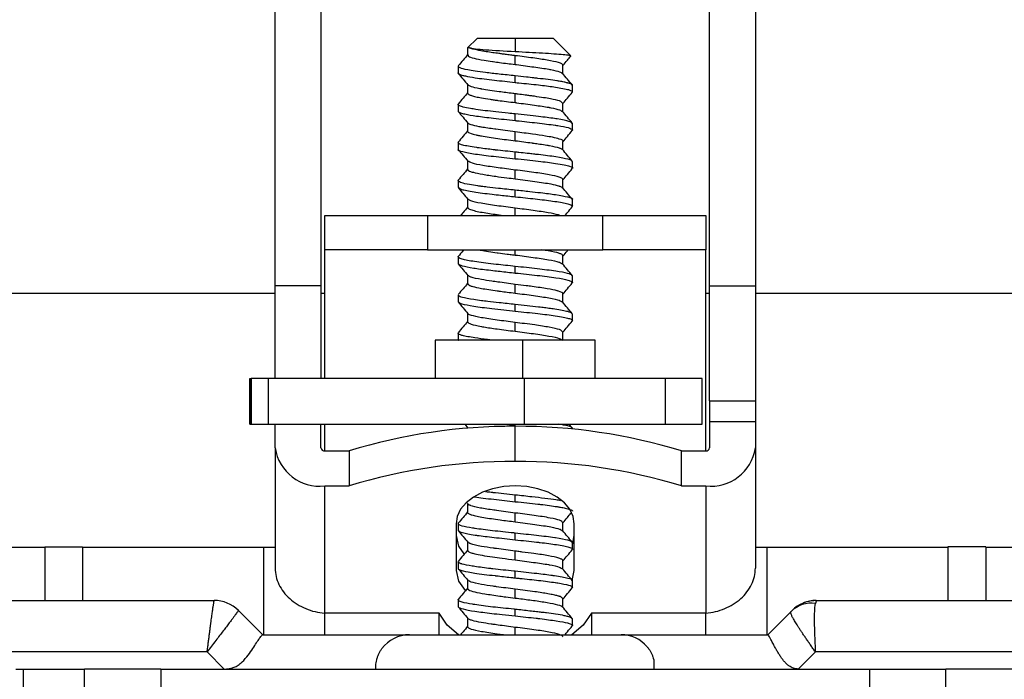
# Model space of a CAD drawing. Units: millimetres. Extents: x 0 to 420, y 0 to 297.
# Drawn here: x 193 to 219, y 258 to 275 of the extents above; entities that cross this region are included whole.
import ezdxf

# ---------------------------------------------------------------- set-up
doc = ezdxf.new("R2010")
doc.units = ezdxf.units.MM

msp = doc.modelspace()

# ---------------------------------------------------------------- linework, layer by layer
at = {"color": 7, "linetype": 'Continuous'}
for p, q in [((199.607, 267.939), (199.607, 280.413)), ((200.807, 280.413), (200.807, 267.939)), ((211.007, 267.939), (211.007, 280.413)), ((212.207, 280.413), (212.207, 267.939)), ((204.907, 274.436), (204.657, 274.186)), ((205.907, 274.436), (204.907, 274.436)), ((205.907, 274.436), (205.907, 274.092)), ((206.907, 274.436), (205.907, 274.436)), ((207.361, 273.982), (206.907, 274.436)), ((204.657, 274.186), (204.657, 273.999)), ((204.709, 274.186), (204.657, 274.186)), ((205.907, 273.75), (205.907, 273.98)), ((204.407, 273.702), (204.407, 273.701)), ((204.407, 273.701), (204.407, 273.528)), ((207.157, 273.508), (207.157, 273.73)), ((205.907, 273.278), (205.907, 273.452)), ((204.657, 273.222), (204.657, 273)), ((207.407, 273.202), (207.407, 273.202)), ((207.407, 273.028), (207.407, 273.202)), ((205.907, 272.75), (205.907, 272.98)), ((204.407, 272.702), (204.407, 272.702)), ((204.407, 272.702), (204.407, 272.528)), ((207.157, 272.508), (207.157, 272.73)), ((204.407, 272.528), (204.407, 272.528)), ((205.907, 272.278), (205.907, 272.452)), ((204.657, 272.222), (204.657, 272)), ((207.407, 272.028), (207.407, 272.201)), ((205.907, 271.75), (205.907, 271.98)), ((207.407, 272.028), (207.407, 272.028)), ((204.407, 271.702), (204.407, 271.528)), ((207.157, 271.508), (207.157, 271.73)), ((205.907, 271.278), (205.907, 271.452)), ((204.657, 271.222), (204.657, 271)), ((207.407, 271.201), (207.407, 271.202)), ((207.407, 271.028), (207.407, 271.201)), ((205.907, 270.75), (205.907, 270.98)), ((204.407, 270.702), (204.407, 270.528)), ((204.407, 270.528), (204.407, 270.528)), ((207.157, 270.508), (207.157, 270.73)), ((205.907, 270.278), (205.907, 270.452)), ((204.657, 270.222), (204.657, 270)), ((207.407, 270.202), (207.407, 270.202)), ((207.407, 270.029), (207.407, 270.202)), ((207.407, 270.028), (207.407, 270.029)), ((200.907, 268.886), (200.907, 269.786)), ((200.907, 269.786), (203.607, 269.786)), ((203.607, 269.786), (203.607, 268.886)), ((203.607, 269.786), (208.207, 269.786)), ((205.907, 269.786), (205.907, 269.98)), ((208.207, 268.886), (208.207, 269.786)), ((208.207, 269.786), (210.907, 269.786)), ((210.907, 269.786), (210.907, 268.886)), ((203.607, 268.886), (200.907, 268.886)), ((200.907, 265.512), (200.907, 268.886)), ((203.607, 268.886), (208.207, 268.886)), ((204.407, 268.702), (204.407, 268.528)), ((205.907, 268.75), (205.907, 268.886)), ((207.157, 268.508), (207.157, 268.73)), ((210.907, 268.886), (208.207, 268.886)), ((210.907, 263.611), (210.907, 268.886)), ((205.907, 268.278), (205.907, 268.452)), ((204.657, 268.222), (204.657, 268)), ((207.407, 268.028), (207.407, 268.202)), ((200.807, 267.939), (199.607, 267.939)), ((199.607, 265.512), (199.607, 267.939)), ((200.807, 267.939), (200.807, 265.512)), ((205.907, 267.75), (205.907, 267.98)), ((211.007, 267.939), (212.207, 267.939)), ((211.007, 264.926), (211.007, 267.939)), ((212.207, 267.939), (212.207, 264.926)), ((199.607, 267.736), (188.465, 267.736)), ((200.907, 267.736), (200.807, 267.736)), ((204.407, 267.701), (204.407, 267.528)), ((207.157, 267.508), (207.157, 267.73)), ((211.007, 267.736), (210.907, 267.736)), ((223.35, 267.736), (212.207, 267.736)), ((205.907, 267.278), (205.907, 267.452)), ((204.657, 267.222), (204.657, 267)), ((207.407, 267.028), (207.407, 267.201)), ((205.907, 266.75), (205.907, 266.98)), ((204.407, 266.702), (204.407, 266.528)), ((207.157, 266.512), (207.157, 266.73)), ((203.807, 266.512), (203.807, 265.512)), ((206.094, 266.512), (203.807, 266.512)), ((206.094, 266.512), (206.094, 265.512)), ((208.007, 266.512), (206.094, 266.512)), ((208.007, 265.512), (208.007, 266.512)), ((198.945, 265.512), (198.945, 264.312)), ((198.947, 265.512), (198.945, 265.512)), ((198.947, 264.312), (198.947, 265.512)), ((198.947, 265.512), (198.974, 265.512)), ((198.974, 265.512), (198.974, 264.312)), ((199.421, 265.512), (198.974, 265.512)), ((199.421, 265.512), (199.421, 264.312)), ((206.147, 265.512), (199.421, 265.512)), ((206.147, 264.312), (206.147, 265.512)), ((209.843, 265.512), (206.147, 265.512)), ((209.843, 265.512), (209.843, 264.312)), ((210.809, 265.512), (209.843, 265.512)), ((210.809, 264.312), (210.809, 265.512)), ((211.007, 264.926), (212.207, 264.926)), ((211.007, 264.926), (211.007, 264.378)), ((212.207, 264.926), (212.207, 264.378)), ((198.945, 264.312), (198.947, 264.312)), ((198.947, 264.312), (198.974, 264.312)), ((198.974, 264.312), (199.421, 264.312)), ((199.421, 264.312), (206.147, 264.312)), ((199.607, 263.688), (199.607, 264.312)), ((200.807, 263.688), (200.807, 264.312)), ((200.907, 263.611), (200.907, 264.312)), ((204.582, 264.312), (204.666, 264.211)), ((205.605, 264.312), (205.907, 264.278)), ((205.907, 264.278), (205.907, 264.312)), ((206.147, 264.312), (209.843, 264.312)), ((207.405, 264.211), (207.321, 264.312)), ((209.843, 264.312), (210.809, 264.312)), ((211.007, 264.378), (212.207, 264.378)), ((211.007, 264.378), (211.007, 263.688)), ((212.207, 264.378), (212.207, 263.688)), ((205.907, 263.335), (205.907, 264.254)), ((199.607, 263.688), (199.607, 260.533)), ((200.907, 263.611), (201.549, 263.611)), ((201.549, 263.611), (201.549, 262.692)), ((210.266, 262.692), (210.266, 263.611)), ((210.266, 263.611), (210.907, 263.611)), ((212.207, 263.688), (212.207, 260.533)), ((200.907, 259.35), (200.907, 262.692)), ((200.907, 262.692), (201.549, 262.692)), ((210.266, 262.692), (210.907, 262.692)), ((210.907, 262.692), (210.907, 259.35)), ((204.644, 262.238), (204.666, 262.211)), ((205.907, 262.278), (205.907, 262.452)), ((204.657, 262.222), (204.657, 262)), ((205.907, 261.75), (205.907, 261.98)), ((207.157, 261.508), (207.157, 261.73)), ((204.357, 261.696), (204.357, 260.475)), ((204.407, 261.702), (204.407, 261.528)), ((207.457, 260.475), (207.457, 261.696)), ((204.657, 261.222), (204.657, 261)), ((205.907, 261.278), (205.907, 261.452)), ((207.407, 261.143), (207.457, 261.394)), ((207.407, 261.028), (207.407, 261.202)), ((186.82, 261.086), (193.56, 261.086)), ((193.56, 261.097), (194.555, 261.097)), ((193.56, 261.097), (193.56, 259.686)), ((194.555, 261.097), (194.555, 259.686)), ((194.555, 261.086), (199.307, 261.086)), ((199.307, 258.786), (199.307, 261.086)), ((199.307, 261.086), (199.607, 261.086)), ((205.907, 260.75), (205.907, 260.98)), ((212.207, 261.086), (212.507, 261.086)), ((212.507, 261.086), (212.507, 258.786)), ((212.507, 261.086), (217.26, 261.086)), ((218.254, 261.097), (217.26, 261.097)), ((217.26, 261.097), (217.26, 259.686)), ((218.254, 261.097), (218.254, 259.686)), ((218.254, 261.086), (219.661, 261.086)), ((204.407, 260.702), (204.407, 260.528)), ((207.157, 260.508), (207.157, 260.73)), ((205.907, 260.278), (205.907, 260.452)), ((207.402, 260.211), (207.457, 260.475)), ((204.657, 260.222), (204.657, 260)), ((207.407, 260.028), (207.407, 260.201)), ((205.907, 259.75), (205.907, 259.98)), ((189.318, 259.686), (198.007, 259.686)), ((204.407, 259.702), (204.407, 259.528)), ((207.157, 259.508), (207.157, 259.73)), ((213.801, 259.667), (213.782, 259.608)), ((213.807, 259.686), (213.801, 259.667)), ((213.807, 259.686), (222.497, 259.686)), ((198.644, 259.422), (199.28, 258.786)), ((205.907, 259.278), (205.907, 259.452)), ((212.535, 258.786), (213.145, 259.396)), ((213.354, 259.555), (213.306, 259.533)), ((200.907, 258.786), (200.907, 259.35)), ((203.907, 259.35), (200.907, 259.35)), ((203.907, 258.786), (203.907, 259.35)), ((204.657, 259.222), (204.657, 259)), ((207.407, 259.028), (207.407, 259.202)), ((207.907, 259.35), (207.907, 258.786)), ((210.907, 259.35), (207.907, 259.35)), ((210.907, 258.786), (210.907, 259.35)), ((205.907, 258.786), (205.907, 258.98)), ((199.277, 258.786), (203.131, 258.786)), ((203.131, 258.786), (208.684, 258.786)), ((208.684, 258.786), (212.535, 258.786)), ((197.821, 258.336), (189.318, 258.336)), ((198.271, 257.886), (197.821, 258.336)), ((213.782, 258.336), (213.332, 257.886)), ((222.497, 258.336), (213.782, 258.336)), ((192.804, 257.886), (193.004, 257.886)), ((193.004, 257.886), (194.607, 257.886)), ((193.004, 255.086), (193.004, 257.886)), ((194.607, 256.986), (194.607, 257.886)), ((196.607, 257.886), (194.607, 257.886)), ((196.607, 257.886), (196.607, 256.986)), ((196.607, 257.886), (215.207, 257.886)), ((215.207, 256.986), (215.207, 257.886)), ((215.207, 257.886), (217.207, 257.886)), ((217.207, 256.986), (217.207, 257.886)), ((224.607, 257.886), (217.207, 257.886))]:
    msp.add_line(p, q, dxfattribs=at)
at = {"color": 7, "linetype": 'Continuous', "flags": 128}
for points in [[(205.907, 262.692), (205.605, 262.673), (205.314, 262.616), (205.046, 262.524), (204.811, 262.4), (204.619, 262.249), (204.475, 262.077), (204.387, 261.89), (204.357, 261.696)], [(207.457, 261.696), (207.428, 261.89), (207.339, 262.077), (207.196, 262.249), (207.003, 262.4), (206.769, 262.524), (206.501, 262.616), (206.21, 262.673), (205.907, 262.692)], [(204.357, 261.394), (204.42, 261.113), (204.557, 260.905)], [(204.357, 260.475), (204.42, 260.194), (204.592, 259.948)], [(204.422, 258.786), (204.122, 259.035), (203.907, 259.35)], [(207.907, 259.35), (207.693, 259.035), (207.393, 258.786)]]:
    msp.add_lwpolyline(points, dxfattribs=at)
at = {"color": 7, "linetype": 'Continuous'}
for centre, radius, start, end in [((205.856, 249.503), 14.752, 89.8, 106.9774), ((205.959, 249.503), 14.752, 73.0226, 90.2), ((200.773, 263.863), 1.179, 188.5517, 276.5409), ((200.897, 263.702), 0.0907, 188.5517, 276.5409), ((211.042, 263.863), 1.179, 263.4591, 351.4483), ((210.918, 263.702), 0.0907, 263.4591, 351.4483), ((205.856, 248.583), 14.752, 89.8, 106.9774), ((205.959, 248.583), 14.752, 73.0226, 90.2), ((198.007, 258.786), 0.9, 45, 90), ((213.807, 258.786), 0.9, 90, 135), ((213.683, 258.844), 0.771, 82.6513, 134.2186), ((203.131, 257.886), 0.9, 90, 143.4468), ((208.684, 257.886), 0.9, 40.4974, 90)]:
    msp.add_arc(centre, radius, start, end, dxfattribs=at)
for points, knots in [([(205.907, 273.98), (205.878, 273.984), (205.802, 273.993), (205.689, 274.008), (205.576, 274.024), (205.454, 274.041), (205.307, 274.061), (205.152, 274.084), (205.009, 274.107), (204.878, 274.134), (204.773, 274.161), (204.728, 274.178), (204.709, 274.186)], [0, 0, 0, 0, 0.054793, 0.143396, 0.211013, 0.273299, 0.38282, 0.510156, 0.617744, 0.738463, 0.88974, 1, 1, 1, 1]), ([(204.709, 274.186), (204.769, 274.17), (204.918, 274.154), (205.344, 274.123), (205.62, 274.107), (205.907, 274.092)], [0, 0, 0, 0, 0.5, 0.5, 1, 1, 1, 1]), ([(204.657, 274.008), (204.618, 273.96), (204.535, 273.862), (204.453, 273.763), (204.41, 273.712)], [0, 0, 0, 0, 0.481904, 1, 1, 1, 1]), ([(204.676, 273.999), (204.674, 273.988), (204.668, 273.96), (204.814, 273.912), (205.044, 273.87), (205.237, 273.839), (205.377, 273.817), (205.568, 273.792), (205.768, 273.767), (205.907, 273.75)], [0, 0, 0, 0, 0.130702, 0.337567, 0.544273, 0.683152, 0.693984, 0.787921, 1, 1, 1, 1]), ([(205.907, 274.092), (206.03, 274.085), (206.276, 274.072), (206.628, 274.052), (206.935, 274.033), (207.179, 274.013), (207.325, 273.994), (207.384, 273.98), (207.362, 273.973), (207.359, 273.972)], [0, 0, 0, 0, 0.156707, 0.31566, 0.476859, 0.640304, 0.805994, 0.973931, 1, 1, 1, 1]), ([(207.154, 273.73), (207.15, 273.742), (207.141, 273.765), (207.025, 273.81), (206.781, 273.86), (206.373, 273.923), (206.066, 273.96), (205.907, 273.98)], [0, 0, 0, 0, 0.13827, 0.277137, 0.53134, 0.758282, 1, 1, 1, 1]), ([(207.157, 273.722), (207.197, 273.769), (207.266, 273.851), (207.334, 273.933), (207.363, 273.968)], [0, 0, 0, 0, 0.580105, 1, 1, 1, 1]), ([(205.907, 273.452), (205.764, 273.467), (205.492, 273.495), (205.133, 273.536), (204.857, 273.573), (204.614, 273.613), (204.451, 273.653), (204.419, 273.684), (204.404, 273.699), (204.408, 273.701), (204.409, 273.701)], [0, 0, 0, 0, 0.182155, 0.347031, 0.494596, 0.624824, 0.832493, 0.971049, 0.996177, 1, 1, 1, 1]), ([(205.907, 273.75), (205.918, 273.748), (206.085, 273.727), (206.409, 273.683), (206.678, 273.645), (206.807, 273.622), (206.922, 273.6), (207.087, 273.562), (207.12, 273.53), (207.135, 273.516)], [0, 0, 0, 0, 0.01701, 0.274286, 0.530417, 0.535068, 0.57277, 0.806935, 1, 1, 1, 1]), ([(204.409, 273.528), (204.409, 273.528), (204.388, 273.516), (204.439, 273.494), (204.492, 273.475), (204.538, 273.463), (204.559, 273.457), (204.647, 273.437), (204.88, 273.394), (205.335, 273.342), (205.721, 273.299), (205.907, 273.278)], [0, 0, 0, 0, 0.003619, 0.132595, 0.261475, 0.263416, 0.280054, 0.327462, 0.508221, 0.763304, 1, 1, 1, 1]), ([(204.41, 273.518), (204.453, 273.466), (204.538, 273.364), (204.624, 273.262), (204.667, 273.211)], [0, 0, 0, 0, 0.5000943, 1, 1, 1, 1]), ([(207.407, 273.202), (207.407, 273.202), (207.438, 273.222), (207.371, 273.241), (207.295, 273.262), (207.26, 273.272), (207.186, 273.289), (207.095, 273.306), (207.029, 273.317), (207.01, 273.32), (206.934, 273.332), (206.775, 273.354), (206.562, 273.378), (206.369, 273.4), (206.172, 273.423), (206.006, 273.441), (205.907, 273.452)], [0, 0, 0, 0, 0.000215, 0.236277, 0.239638, 0.26787, 0.347817, 0.442343, 0.467965, 0.475357, 0.479135, 0.609993, 0.740825, 0.787613, 0.87491, 1, 1, 1, 1]), ([(207.405, 273.212), (207.362, 273.263), (207.277, 273.365), (207.191, 273.468), (207.148, 273.519)], [0, 0, 0, 0, 0.500096, 1, 1, 1, 1]), ([(205.907, 272.98), (205.905, 272.98), (205.883, 272.983), (205.74, 273.001), (205.51, 273.032), (205.237, 273.072), (205.093, 273.093), (205.023, 273.105), (205.006, 273.108), (204.896, 273.129), (204.733, 273.167), (204.695, 273.199), (204.676, 273.214)], [0, 0, 0, 0, 0.0043922, 0.035341, 0.2348098, 0.383003, 0.5310214, 0.5324508, 0.5431322, 0.5722905, 0.7964894, 1, 1, 1, 1]), ([(205.907, 273.278), (205.911, 273.277), (205.942, 273.274), (206.15, 273.253), (206.513, 273.216), (206.878, 273.169), (207.125, 273.129), (207.253, 273.103), (207.367, 273.072), (207.424, 273.041), (207.4, 273.019), (207.394, 273.014)], [0, 0, 0, 0, 0.004498, 0.037734, 0.25113, 0.443936, 0.556448, 0.692199, 0.742071, 0.934844, 1, 1, 1, 1]), ([(207.407, 273.202), (207.407, 273.202), (207.408, 273.207), (207.396, 273.211), (207.384, 273.216)], [0, 0, 0, 0, 0.033774, 1, 1, 1, 1]), ([(204.657, 273.008), (204.618, 272.96), (204.535, 272.862), (204.453, 272.763), (204.41, 272.712)], [0, 0, 0, 0, 0.481502, 1, 1, 1, 1]), ([(204.657, 273), (204.658, 272.996), (204.66, 272.984), (204.681, 272.966), (204.718, 272.948), (204.773, 272.928), (204.866, 272.903), (205.027, 272.873), (205.196, 272.844), (205.348, 272.822), (205.491, 272.802), (205.675, 272.778), (205.83, 272.759), (205.907, 272.75)], [0, 0, 0, 0, 0.046909, 0.141198, 0.204688, 0.259997, 0.378985, 0.497921, 0.644683, 0.707705, 0.76395, 0.882001, 1, 1, 1, 1]), ([(207.154, 272.73), (207.138, 272.751), (207.106, 272.791), (206.885, 272.841), (206.648, 272.879), (206.468, 272.906), (206.333, 272.926), (206.251, 272.937), (206.139, 272.951), (206.029, 272.965), (205.943, 272.975), (205.917, 272.979), (205.907, 272.98)], [0, 0, 0, 0, 0.245772, 0.468379, 0.59309, 0.735281, 0.784853, 0.815449, 0.867877, 0.960418, 0.985225, 1, 1, 1, 1]), ([(207.157, 272.722), (207.197, 272.769), (207.279, 272.868), (207.362, 272.966), (207.405, 273.017)], [0, 0, 0, 0, 0.481109, 1, 1, 1, 1]), ([(205.907, 272.452), (205.845, 272.458), (205.672, 272.476), (205.401, 272.505), (205.115, 272.537), (204.895, 272.569), (204.694, 272.6), (204.572, 272.623), (204.486, 272.647), (204.44, 272.665), (204.418, 272.681), (204.411, 272.69), (204.41, 272.692), (204.41, 272.693), (204.406, 272.701), (204.413, 272.708), (204.42, 272.716)], [0, 0, 0, 0, 0.075298, 0.209149, 0.332625, 0.456175, 0.541494, 0.689847, 0.735029, 0.816443, 0.888014, 0.906899, 0.912112, 0.913661, 0.914504, 1, 1, 1, 1]), ([(205.907, 272.75), (205.918, 272.749), (206.09, 272.726), (206.413, 272.682), (206.677, 272.645), (206.786, 272.626), (206.791, 272.625), (206.809, 272.621), (206.925, 272.599), (207.088, 272.562), (207.12, 272.53), (207.134, 272.516)], [0, 0, 0, 0, 0.017844, 0.282116, 0.529208, 0.529603, 0.532593, 0.540799, 0.571667, 0.81322, 1, 1, 1, 1]), ([(204.417, 272.528), (204.414, 272.526), (204.395, 272.512), (204.448, 272.489), (204.511, 272.469), (204.565, 272.456), (204.652, 272.435), (204.879, 272.395), (205.34, 272.341), (205.711, 272.3), (205.907, 272.278)], [0, 0, 0, 0, 0.026252, 0.15462, 0.28294, 0.286732, 0.315098, 0.527745, 0.750457, 1, 1, 1, 1]), ([(204.41, 272.517), (204.453, 272.466), (204.539, 272.364), (204.624, 272.262), (204.667, 272.211)], [0, 0, 0, 0, 0.500086, 1, 1, 1, 1]), ([(207.396, 272.201), (207.383, 272.219), (207.355, 272.258), (207.122, 272.303), (206.843, 272.346), (206.584, 272.376), (206.224, 272.416), (206.013, 272.44), (205.907, 272.452)], [0, 0, 0, 0, 0.223266, 0.477506, 0.517818, 0.730707, 0.865329, 1, 1, 1, 1]), ([(207.405, 272.212), (207.362, 272.263), (207.276, 272.366), (207.191, 272.468), (207.148, 272.519)], [0, 0, 0, 0, 0.5000943, 1, 1, 1, 1]), ([(205.907, 271.98), (205.819, 271.991), (205.643, 272.014), (205.467, 272.039), (205.248, 272.07), (205.117, 272.088), (204.997, 272.11), (204.886, 272.131), (204.758, 272.164), (204.678, 272.196), (204.672, 272.21), (204.67, 272.214)], [0, 0, 0, 0, 0.144301, 0.288629, 0.303042, 0.540143, 0.544588, 0.583887, 0.809283, 0.950012, 1, 1, 1, 1]), ([(205.907, 272.278), (205.917, 272.277), (206.113, 272.255), (206.498, 272.219), (206.82, 272.176), (206.979, 272.151), (207.119, 272.131), (207.32, 272.094), (207.396, 272.055), (207.406, 272.036), (207.407, 272.033), (207.409, 272.026), (207.403, 272.019), (207.399, 272.014)], [0, 0, 0, 0, 0.012157, 0.236491, 0.463303, 0.468386, 0.504708, 0.709616, 0.913997, 0.914972, 0.92268, 0.944118, 1, 1, 1, 1]), ([(207.406, 272.201), (207.407, 272.202), (207.416, 272.207), (207.399, 272.211), (207.382, 272.216)], [0, 0, 0, 0, 0.044462, 1, 1, 1, 1]), ([(204.657, 272.008), (204.618, 271.961), (204.535, 271.862), (204.453, 271.763), (204.41, 271.712)], [0, 0, 0, 0, 0.481168, 1, 1, 1, 1]), ([(204.658, 272), (204.658, 271.999), (204.654, 271.98), (204.71, 271.944), (204.849, 271.908), (204.953, 271.887), (205.004, 271.878), (205.082, 271.864), (205.217, 271.842), (205.509, 271.798), (205.751, 271.769), (205.907, 271.75)], [0, 0, 0, 0, 0.007127, 0.241695, 0.384317, 0.46001, 0.498718, 0.498739, 0.630682, 0.76269, 1, 1, 1, 1]), ([(207.153, 271.73), (207.155, 271.731), (207.185, 271.751), (207.087, 271.79), (206.912, 271.835), (206.673, 271.877), (206.349, 271.926), (206.063, 271.961), (205.907, 271.98)], [0, 0, 0, 0, 0.011521, 0.249979, 0.430906, 0.564067, 0.76355, 1, 1, 1, 1]), ([(207.157, 271.722), (207.197, 271.769), (207.28, 271.868), (207.362, 271.967), (207.405, 272.018)], [0, 0, 0, 0, 0.4819837, 1, 1, 1, 1]), ([(205.907, 271.452), (205.732, 271.47), (205.555, 271.488), (205.384, 271.506), (205.362, 271.509), (205.281, 271.518), (205.141, 271.536), (205.006, 271.553), (204.922, 271.565), (204.819, 271.58), (204.672, 271.603), (204.52, 271.635), (204.427, 271.667), (204.408, 271.692), (204.407, 271.708), (204.42, 271.713), (204.429, 271.716)], [0, 0, 0, 0, 0.210439, 0.21152, 0.219165, 0.239625, 0.315705, 0.408583, 0.435411, 0.449138, 0.575468, 0.701777, 0.823848, 0.946008, 0.96084, 1, 1, 1, 1]), ([(205.907, 271.75), (206.057, 271.73), (206.207, 271.711), (206.347, 271.691), (206.352, 271.69), (206.37, 271.688), (206.438, 271.679), (206.569, 271.66), (206.695, 271.641), (206.775, 271.627), (206.905, 271.604), (206.999, 271.581), (207.07, 271.558), (207.116, 271.543), (207.127, 271.528), (207.135, 271.516)], [0, 0, 0, 0, 0.2437439, 0.2440538, 0.2463572, 0.2526337, 0.2761756, 0.3671548, 0.4931541, 0.5292134, 0.5472603, 0.7958295, 0.8010388, 0.8460732, 1, 1, 1, 1]), ([(204.416, 271.528), (204.413, 271.526), (204.376, 271.504), (204.516, 271.465), (204.831, 271.4), (205.33, 271.341), (205.713, 271.299), (205.907, 271.278)], [0, 0, 0, 0, 0.0194212, 0.2617282, 0.51086, 0.7519703, 1, 1, 1, 1]), ([(204.41, 271.518), (204.452, 271.467), (204.538, 271.365), (204.623, 271.262), (204.666, 271.211)], [0, 0, 0, 0, 0.5000869, 1, 1, 1, 1]), ([(207.405, 271.201), (207.401, 271.211), (207.392, 271.232), (207.274, 271.272), (207.003, 271.324), (206.653, 271.37), (206.427, 271.393), (206.329, 271.405), (206.192, 271.42), (206.044, 271.437), (205.94, 271.448), (205.907, 271.452)], [0, 0, 0, 0, 0.121574, 0.250355, 0.499764, 0.734298, 0.777309, 0.810637, 0.867006, 0.95825, 1, 1, 1, 1]), ([(205.907, 271.278), (206.011, 271.267), (206.219, 271.245), (206.592, 271.206), (206.937, 271.16), (207.198, 271.117), (207.362, 271.075), (207.44, 271.039), (207.396, 271.018), (207.389, 271.014)], [0, 0, 0, 0, 0.12554, 0.251039, 0.471981, 0.619912, 0.754046, 0.96272, 1, 1, 1, 1]), ([(207.405, 271.212), (207.362, 271.263), (207.276, 271.366), (207.191, 271.468), (207.148, 271.519)], [0, 0, 0, 0, 0.500092, 1, 1, 1, 1]), ([(205.907, 270.98), (205.754, 271), (205.443, 271.041), (205.042, 271.098), (204.751, 271.159), (204.698, 271.197), (204.672, 271.216)], [0, 0, 0, 0, 0.250036, 0.506182, 0.760791, 1, 1, 1, 1]), ([(207.157, 270.722), (207.197, 270.769), (207.28, 270.868), (207.363, 270.967), (207.405, 271.018)], [0, 0, 0, 0, 0.482855, 1, 1, 1, 1]), ([(204.657, 271.008), (204.618, 270.961), (204.536, 270.862), (204.453, 270.763), (204.41, 270.712)], [0, 0, 0, 0, 0.481063, 1, 1, 1, 1]), ([(204.662, 271), (204.66, 270.998), (204.641, 270.984), (204.697, 270.956), (204.816, 270.914), (205.041, 270.869), (205.358, 270.819), (205.659, 270.781), (205.835, 270.759), (205.907, 270.75)], [0, 0, 0, 0, 0.013978, 0.182706, 0.315366, 0.521899, 0.731415, 0.888361, 1, 1, 1, 1]), ([(207.154, 270.73), (207.153, 270.737), (207.152, 270.754), (207.113, 270.775), (207.022, 270.81), (206.816, 270.853), (206.402, 270.92), (206.074, 270.96), (205.907, 270.98)], [0, 0, 0, 0, 0.085487, 0.19319, 0.251067, 0.499413, 0.746279, 1, 1, 1, 1]), ([(204.409, 270.708), (204.409, 270.708), (204.409, 270.709), (204.409, 270.709), (204.41, 270.71), (204.411, 270.713), (204.413, 270.715), (204.415, 270.716)], [0, 0, 0, 0, 0.004153, 0.039222, 0.138742, 0.518667, 1, 1, 1, 1]), ([(204.409, 270.518), (204.452, 270.467), (204.538, 270.365), (204.623, 270.263), (204.666, 270.211)], [0, 0, 0, 0, 0.500093, 1, 1, 1, 1]), ([(204.415, 270.528), (204.43, 270.51), (204.453, 270.481), (204.63, 270.441), (204.874, 270.396), (205.189, 270.358), (205.569, 270.315), (205.777, 270.292), (205.907, 270.278)], [0, 0, 0, 0, 0.227675, 0.357426, 0.487227, 0.734333, 0.834258, 1, 1, 1, 1]), ([(205.907, 270.452), (205.758, 270.467), (205.502, 270.494), (205.208, 270.527), (205.034, 270.549), (204.87, 270.572), (204.674, 270.602), (204.456, 270.646), (204.432, 270.682), (204.418, 270.702)], [0, 0, 0, 0, 0.190405, 0.325421, 0.404795, 0.454537, 0.593095, 0.773633, 1, 1, 1, 1]), ([(205.907, 270.75), (205.996, 270.738), (206.172, 270.715), (206.424, 270.681), (206.653, 270.648), (206.876, 270.611), (206.993, 270.583), (207.045, 270.566), (207.046, 270.566), (207.048, 270.565), (207.058, 270.562), (207.11, 270.546), (207.125, 270.53), (207.137, 270.516)], [0, 0, 0, 0, 0.144207, 0.288372, 0.432497, 0.576583, 0.779212, 0.779296, 0.779997, 0.781975, 0.78951, 0.818895, 1, 1, 1, 1]), ([(207.404, 270.212), (207.362, 270.263), (207.276, 270.366), (207.191, 270.468), (207.148, 270.519)], [0, 0, 0, 0, 0.500089, 1, 1, 1, 1]), ([(207.406, 270.202), (207.407, 270.202), (207.444, 270.224), (207.308, 270.262), (207.013, 270.325), (206.632, 270.371), (206.266, 270.413), (206.036, 270.438), (205.907, 270.452)], [0, 0, 0, 0, 0.003183, 0.255724, 0.501867, 0.706375, 0.836187, 1, 1, 1, 1]), ([(205.907, 270.278), (206.086, 270.259), (206.442, 270.222), (206.925, 270.164), (207.231, 270.113), (207.368, 270.07), (207.415, 270.04), (207.402, 270.022), (207.396, 270.015)], [0, 0, 0, 0, 0.215289, 0.430229, 0.667032, 0.801208, 0.91591, 1, 1, 1, 1]), ([(204.657, 270.008), (204.618, 269.961), (204.556, 269.886), (204.494, 269.812), (204.472, 269.786)], [0, 0, 0, 0, 0.639847, 1, 1, 1, 1]), ([(204.661, 270), (204.666, 269.987), (204.677, 269.961), (204.785, 269.924), (204.94, 269.888), (205.181, 269.846), (205.418, 269.812), (205.597, 269.789), (205.625, 269.786)], [0, 0, 0, 0, 0.175879, 0.35562, 0.522919, 0.677764, 0.948943, 1, 1, 1, 1]), ([(205.907, 269.98), (205.741, 270.001), (205.409, 270.044), (204.995, 270.107), (204.727, 270.164), (204.696, 270.2), (204.684, 270.214)], [0, 0, 0, 0, 0.270222, 0.54042, 0.810593, 1, 1, 1, 1]), ([(207.211, 269.786), (207.233, 269.812), (207.298, 269.89), (207.363, 269.967), (207.405, 270.018)], [0, 0, 0, 0, 0.34058, 1, 1, 1, 1]), ([(207.075, 269.786), (207.072, 269.789), (207.068, 269.792), (207.056, 269.796), (207.048, 269.799), (206.977, 269.82), (206.785, 269.859), (206.387, 269.92), (206.067, 269.96), (205.907, 269.98)], [0, 0, 0, 0, 0.047247, 0.048785, 0.060105, 0.090845, 0.376547, 0.688306, 1, 1, 1, 1]), ([(205.907, 268.452), (205.736, 268.469), (205.366, 268.507), (204.869, 268.57), (204.565, 268.622), (204.436, 268.665), (204.397, 268.694), (204.415, 268.711), (204.421, 268.716)], [0, 0, 0, 0, 0.206006, 0.445406, 0.683574, 0.810554, 0.937558, 1, 1, 1, 1]), ([(204.555, 268.886), (204.55, 268.879), (204.501, 268.821), (204.453, 268.763), (204.41, 268.712)], [0, 0, 0, 0, 0.1156884, 1, 1, 1, 1]), ([(204.972, 268.886), (204.984, 268.883), (205.041, 268.869), (205.207, 268.845), (205.363, 268.82), (205.527, 268.797), (205.64, 268.783), (205.791, 268.764), (205.862, 268.756), (205.907, 268.75)], [0, 0, 0, 0, 0.066994, 0.306437, 0.546039, 0.573569, 0.802417, 0.871437, 1, 1, 1, 1]), ([(205.907, 268.75), (206.067, 268.729), (206.387, 268.687), (206.801, 268.627), (206.994, 268.583), (207.108, 268.546), (207.122, 268.53), (207.136, 268.515)], [0, 0, 0, 0, 0.261404, 0.522724, 0.789225, 0.804632, 1, 1, 1, 1]), ([(207.155, 268.73), (207.152, 268.74), (207.145, 268.76), (207.092, 268.784), (206.991, 268.818), (206.859, 268.846), (206.66, 268.877), (206.601, 268.886)], [0, 0, 0, 0, 0.1942, 0.405939, 0.42769, 0.832431, 1, 1, 1, 1]), ([(207.157, 268.722), (207.197, 268.769), (207.243, 268.824), (207.288, 268.878), (207.294, 268.886)], [0, 0, 0, 0, 0.8706637, 1, 1, 1, 1]), ([(204.408, 268.528), (204.408, 268.526), (204.407, 268.517), (204.425, 268.502), (204.465, 268.484), (204.563, 268.454), (204.709, 268.424), (204.991, 268.382), (205.225, 268.355), (205.572, 268.315), (205.774, 268.292), (205.907, 268.278)], [0, 0, 0, 0, 0.0217366, 0.1086226, 0.1949194, 0.2395044, 0.4837779, 0.5304523, 0.7438063, 0.8295248, 1, 1, 1, 1]), ([(204.41, 268.518), (204.453, 268.466), (204.538, 268.364), (204.624, 268.262), (204.667, 268.211)], [0, 0, 0, 0, 0.500094, 1, 1, 1, 1]), ([(207.406, 268.202), (207.406, 268.202), (207.41, 268.207), (207.391, 268.228), (207.305, 268.267), (206.985, 268.328), (206.496, 268.387), (206.104, 268.43), (205.907, 268.452)], [0, 0, 0, 0, 0.007111, 0.050985, 0.265332, 0.500362, 0.750123, 1, 1, 1, 1]), ([(207.405, 268.212), (207.362, 268.263), (207.277, 268.365), (207.191, 268.468), (207.149, 268.519)], [0, 0, 0, 0, 0.5000838, 1, 1, 1, 1]), ([(205.907, 267.98), (205.752, 268), (205.537, 268.029), (205.242, 268.071), (204.971, 268.111), (204.809, 268.149), (204.73, 268.177), (204.69, 268.191), (204.681, 268.205), (204.675, 268.214)], [0, 0, 0, 0, 0.254347, 0.350891, 0.535475, 0.805595, 0.815503, 0.88513, 1, 1, 1, 1]), ([(205.907, 268.278), (206.104, 268.257), (206.497, 268.217), (206.991, 268.154), (207.281, 268.103), (207.387, 268.059), (207.425, 268.032), (207.394, 268.018), (207.385, 268.014)], [0, 0, 0, 0, 0.236035, 0.472115, 0.701331, 0.839659, 0.955775, 1, 1, 1, 1]), ([(204.657, 268.008), (204.618, 267.96), (204.535, 267.862), (204.453, 267.763), (204.41, 267.712)], [0, 0, 0, 0, 0.482051, 1, 1, 1, 1]), ([(204.66, 268), (204.676, 267.978), (204.695, 267.952), (204.832, 267.911), (205.025, 267.871), (205.307, 267.827), (205.548, 267.795), (205.706, 267.775), (205.836, 267.759), (205.907, 267.75)], [0, 0, 0, 0, 0.249764, 0.297625, 0.496174, 0.751662, 0.800425, 0.891207, 1, 1, 1, 1]), ([(207.149, 267.73), (207.152, 267.733), (207.177, 267.755), (207.108, 267.78), (207.038, 267.802), (207.027, 267.805), (206.951, 267.826), (206.753, 267.864), (206.447, 267.911), (206.155, 267.95), (206.005, 267.968), (205.907, 267.98)], [0, 0, 0, 0, 0.029825, 0.276675, 0.277753, 0.287452, 0.315469, 0.531928, 0.770371, 0.85069, 1, 1, 1, 1]), ([(207.157, 267.722), (207.197, 267.769), (207.279, 267.868), (207.362, 267.966), (207.405, 268.017)], [0, 0, 0, 0, 0.481119, 1, 1, 1, 1]), ([(205.907, 267.452), (205.763, 267.467), (205.514, 267.493), (205.219, 267.526), (204.997, 267.554), (204.742, 267.591), (204.525, 267.63), (204.417, 267.672), (204.414, 267.693), (204.413, 267.701)], [0, 0, 0, 0, 0.18313, 0.317943, 0.404244, 0.517647, 0.751134, 0.905626, 1, 1, 1, 1]), ([(205.907, 267.75), (206.071, 267.729), (206.399, 267.687), (206.81, 267.625), (207.082, 267.567), (207.118, 267.531), (207.133, 267.516)], [0, 0, 0, 0, 0.266941, 0.533883, 0.800824, 1, 1, 1, 1]), ([(204.41, 267.518), (204.453, 267.466), (204.538, 267.364), (204.624, 267.262), (204.667, 267.211)], [0, 0, 0, 0, 0.500085, 1, 1, 1, 1]), ([(204.413, 267.528), (204.415, 267.519), (204.419, 267.5), (204.527, 267.461), (204.792, 267.407), (205.21, 267.356), (205.595, 267.312), (205.806, 267.289), (205.907, 267.278)], [0, 0, 0, 0, 0.108688, 0.235695, 0.485341, 0.730737, 0.870939, 1, 1, 1, 1]), ([(207.402, 267.201), (207.405, 267.204), (207.407, 267.206), (207.406, 267.208), (207.406, 267.208), (207.406, 267.208), (207.406, 267.208), (207.406, 267.209), (207.405, 267.21), (207.403, 267.214), (207.385, 267.233), (207.286, 267.27), (207.068, 267.312), (206.845, 267.344), (206.72, 267.36), (206.603, 267.374), (206.537, 267.381), (206.521, 267.383), (206.517, 267.383), (206.516, 267.383), (206.515, 267.383), (206.515, 267.383), (206.42, 267.394), (206.22, 267.417), (206.012, 267.44), (205.907, 267.452)], [0, 0, 0, 0, 0.026274, 0.026281, 0.026295, 0.026344, 0.026527, 0.027234, 0.030009, 0.041002, 0.084759, 0.258863, 0.513652, 0.557236, 0.640179, 0.710503, 0.728101, 0.732505, 0.733609, 0.733885, 0.733955, 0.733973, 0.733979, 0.866974, 1, 1, 1, 1]), ([(207.405, 267.212), (207.362, 267.263), (207.277, 267.365), (207.191, 267.467), (207.149, 267.519)], [0, 0, 0, 0, 0.500085, 1, 1, 1, 1]), ([(205.907, 266.98), (205.745, 267.001), (205.419, 267.044), (205.005, 267.104), (204.772, 267.159), (204.679, 267.194), (204.672, 267.21), (204.67, 267.214)], [0, 0, 0, 0, 0.265331, 0.534704, 0.793087, 0.945965, 1, 1, 1, 1]), ([(205.907, 267.278), (206.009, 267.267), (206.211, 267.246), (206.58, 267.207), (206.919, 267.162), (207.171, 267.122), (207.315, 267.088), (207.398, 267.056), (207.408, 267.032), (207.406, 267.019), (207.398, 267.016), (207.393, 267.014)], [0, 0, 0, 0, 0.121945, 0.243881, 0.465155, 0.601242, 0.723087, 0.844961, 0.966864, 0.978506, 1, 1, 1, 1]), ([(204.657, 267.008), (204.618, 266.96), (204.535, 266.861), (204.453, 266.763), (204.41, 266.712)], [0, 0, 0, 0, 0.482436, 1, 1, 1, 1]), ([(204.658, 267), (204.658, 266.996), (204.661, 266.976), (204.737, 266.932), (204.922, 266.892), (205.161, 266.85), (205.446, 266.806), (205.745, 266.77), (205.907, 266.75)], [0, 0, 0, 0, 0.0414, 0.247905, 0.49557, 0.543074, 0.752747, 1, 1, 1, 1]), ([(207.155, 266.73), (207.138, 266.751), (207.103, 266.794), (206.822, 266.853), (206.481, 266.907), (206.165, 266.948), (205.99, 266.97), (205.907, 266.98)], [0, 0, 0, 0, 0.245424, 0.495783, 0.732152, 0.873185, 1, 1, 1, 1]), ([(207.157, 266.722), (207.197, 266.769), (207.28, 266.868), (207.362, 266.967), (207.405, 267.018)], [0, 0, 0, 0, 0.482101, 1, 1, 1, 1]), ([(205.34, 266.512), (205.335, 266.512), (205.325, 266.513), (205.271, 266.519), (205.097, 266.54), (204.788, 266.583), (204.594, 266.617), (204.514, 266.639), (204.495, 266.645), (204.437, 266.666), (204.383, 266.687), (204.408, 266.702), (204.409, 266.702)], [0, 0, 0, 0, 0.0078525, 0.0180849, 0.1011155, 0.3333339, 0.6704721, 0.6729418, 0.6946971, 0.7571664, 0.9961206, 1, 1, 1, 1]), ([(205.907, 266.75), (206.071, 266.729), (206.399, 266.687), (206.81, 266.624), (207.082, 266.567), (207.118, 266.53), (207.134, 266.514)], [0, 0, 0, 0, 0.266731, 0.533453, 0.800167, 1, 1, 1, 1]), ([(204.411, 266.528), (204.41, 266.527), (204.401, 266.523), (204.41, 266.518), (204.417, 266.514)], [0, 0, 0, 0, 0.166597, 1, 1, 1, 1]), ([(207.406, 264.202), (207.401, 264.212), (207.389, 264.234), (207.288, 264.267), (207.136, 264.295), (207.048, 264.312)], [0, 0, 0, 0, 0.285853, 0.584445, 1, 1, 1, 1]), ([(205.907, 262.452), (205.707, 262.472), (205.501, 262.493), (205.27, 262.52), (205.2, 262.528), (205.147, 262.535), (205.131, 262.537)], [0, 0, 0, 0, 0.728822, 0.748405, 0.924367, 1, 1, 1, 1]), ([(204.833, 262.406), (204.838, 262.405), (204.957, 262.383), (205.335, 262.343), (205.72, 262.299), (205.907, 262.278)], [0, 0, 0, 0, 0.0219014, 0.5232655, 1, 1, 1, 1]), ([(207.105, 262.3), (207.064, 262.309), (206.96, 262.331), (206.686, 262.364), (206.327, 262.405), (206.056, 262.435), (205.907, 262.452)], [0, 0, 0, 0, 0.166844, 0.428294, 0.688146, 1, 1, 1, 1]), ([(205.907, 262.278), (206.009, 262.267), (206.211, 262.245), (206.405, 262.226), (206.498, 262.215), (206.5, 262.215), (206.507, 262.214), (206.531, 262.212), (206.717, 262.189), (206.919, 262.162), (207.113, 262.131), (207.241, 262.106), (207.362, 262.072), (207.42, 262.044), (207.406, 262.028), (207.406, 262.028)], [0, 0, 0, 0, 0.128901, 0.257709, 0.257794, 0.258432, 0.260178, 0.26674, 0.292138, 0.522482, 0.578829, 0.675897, 0.813589, 0.991764, 1, 1, 1, 1]), ([(204.657, 262.008), (204.618, 261.96), (204.535, 261.861), (204.452, 261.762), (204.41, 261.711)], [0, 0, 0, 0, 0.4826758, 1, 1, 1, 1]), ([(204.662, 262), (204.66, 261.999), (204.641, 261.986), (204.689, 261.961), (204.768, 261.928), (204.899, 261.896), (205.128, 261.855), (205.472, 261.803), (205.772, 261.766), (205.907, 261.75)], [0, 0, 0, 0, 0.01266, 0.16045, 0.275487, 0.408698, 0.54189, 0.792622, 1, 1, 1, 1]), ([(205.907, 261.98), (205.74, 262.002), (205.57, 262.024), (205.393, 262.049), (205.236, 262.071), (204.966, 262.111), (204.796, 262.153), (204.724, 262.179), (204.688, 262.193), (204.679, 262.206), (204.673, 262.214)], [0, 0, 0, 0, 0.272111, 0.277598, 0.316102, 0.557324, 0.817883, 0.826248, 0.889408, 1, 1, 1, 1]), ([(207.151, 261.73), (207.137, 261.75), (207.109, 261.792), (206.879, 261.84), (206.63, 261.884), (206.403, 261.917), (206.162, 261.949), (205.992, 261.97), (205.907, 261.98)], [0, 0, 0, 0, 0.235708, 0.475437, 0.614399, 0.740519, 0.870284, 1, 1, 1, 1]), ([(207.157, 261.722), (207.197, 261.769), (207.268, 261.854), (207.338, 261.938), (207.369, 261.975)], [0, 0, 0, 0, 0.563658, 1, 1, 1, 1]), ([(205.907, 261.75), (205.995, 261.738), (206.171, 261.715), (206.422, 261.682), (206.651, 261.648), (206.891, 261.608), (207.017, 261.577), (207.071, 261.557), (207.074, 261.557), (207.082, 261.554), (207.121, 261.54), (207.127, 261.526), (207.132, 261.515)], [0, 0, 0, 0, 0.143406, 0.286783, 0.430131, 0.573452, 0.81299, 0.813326, 0.816087, 0.823859, 0.853424, 1, 1, 1, 1]), ([(205.907, 261.452), (205.894, 261.453), (205.692, 261.475), (205.302, 261.512), (204.981, 261.556), (204.828, 261.58), (204.688, 261.6), (204.477, 261.639), (204.41, 261.682), (204.406, 261.707), (204.419, 261.712), (204.428, 261.715)], [0, 0, 0, 0, 0.016236, 0.245413, 0.471078, 0.475111, 0.508683, 0.71724, 0.946274, 0.961495, 1, 1, 1, 1]), ([(204.41, 261.528), (204.409, 261.527), (204.407, 261.525), (204.409, 261.522), (204.416, 261.502), (204.506, 261.464), (204.715, 261.423), (204.858, 261.401), (204.877, 261.399), (205.023, 261.378), (205.354, 261.339), (205.717, 261.299), (205.907, 261.278)], [0, 0, 0, 0, 0.014056, 0.017252, 0.041469, 0.255349, 0.503277, 0.50433, 0.512981, 0.537323, 0.757674, 1, 1, 1, 1]), ([(204.41, 261.518), (204.452, 261.467), (204.538, 261.365), (204.623, 261.262), (204.666, 261.211)], [0, 0, 0, 0, 0.500088, 1, 1, 1, 1]), ([(207.405, 261.211), (207.363, 261.262), (207.277, 261.365), (207.192, 261.467), (207.149, 261.518)], [0, 0, 0, 0, 0.500096, 1, 1, 1, 1]), ([(205.907, 260.98), (205.823, 260.991), (205.655, 261.013), (205.463, 261.039), (205.243, 261.07), (205.042, 261.1), (204.853, 261.139), (204.762, 261.165), (204.693, 261.19), (204.684, 261.204), (204.678, 261.215)], [0, 0, 0, 0, 0.137245, 0.274494, 0.326017, 0.535297, 0.674043, 0.812804, 0.862359, 1, 1, 1, 1]), ([(207.407, 261.202), (207.407, 261.203), (207.406, 261.224), (207.32, 261.263), (207.095, 261.307), (206.814, 261.349), (206.477, 261.388), (206.097, 261.431), (205.907, 261.452)], [0, 0, 0, 0, 0.015962, 0.256294, 0.500653, 0.515441, 0.758919, 1, 1, 1, 1]), ([(205.907, 261.278), (206.099, 261.258), (206.324, 261.235), (206.69, 261.193), (206.949, 261.158), (207.188, 261.117), (207.355, 261.078), (207.442, 261.04), (207.395, 261.018), (207.387, 261.014)], [0, 0, 0, 0, 0.230422, 0.270665, 0.484667, 0.609988, 0.73528, 0.957615, 1, 1, 1, 1]), ([(204.657, 261.008), (204.618, 260.96), (204.535, 260.861), (204.452, 260.763), (204.41, 260.711)], [0, 0, 0, 0, 0.482365, 1, 1, 1, 1]), ([(204.66, 261), (204.663, 260.99), (204.67, 260.969), (204.74, 260.938), (204.857, 260.905), (205.038, 260.87), (205.286, 260.831), (205.584, 260.79), (205.791, 260.764), (205.907, 260.75)], [0, 0, 0, 0, 0.118606, 0.248744, 0.357102, 0.510438, 0.684798, 0.821932, 1, 1, 1, 1]), ([(207.157, 260.73), (207.152, 260.742), (207.141, 260.764), (207.033, 260.808), (206.803, 260.857), (206.447, 260.912), (206.158, 260.949), (205.991, 260.969), (205.93, 260.977), (205.907, 260.98)], [0, 0, 0, 0, 0.138356, 0.265757, 0.510672, 0.74274, 0.90649, 0.965856, 1, 1, 1, 1]), ([(207.157, 260.722), (207.197, 260.769), (207.28, 260.868), (207.363, 260.967), (207.405, 261.018)], [0, 0, 0, 0, 0.482921, 1, 1, 1, 1]), ([(205.907, 260.452), (205.896, 260.453), (205.697, 260.475), (205.474, 260.496), (205.128, 260.536), (204.939, 260.562), (204.687, 260.601), (204.579, 260.621), (204.512, 260.64), (204.493, 260.646), (204.434, 260.666), (204.403, 260.687), (204.408, 260.702), (204.408, 260.702)], [0, 0, 0, 0, 0.014406, 0.254709, 0.282214, 0.498499, 0.543568, 0.75335, 0.755464, 0.772348, 0.819449, 0.997432, 1, 1, 1, 1]), ([(205.907, 260.75), (206.071, 260.728), (206.391, 260.686), (206.672, 260.645), (206.904, 260.605), (207.084, 260.564), (207.119, 260.53), (207.133, 260.515)], [0, 0, 0, 0, 0.2669585, 0.522477, 0.5373344, 0.8028166, 1, 1, 1, 1]), ([(199.607, 260.533), (199.607, 260.387), (199.641, 260.241), (199.772, 259.969), (199.868, 259.843), (200.109, 259.627), (200.253, 259.538), (200.567, 259.407), (200.737, 259.365), (200.907, 259.35)], [0, 0, 0, 0, 0.25, 0.25, 0.5, 0.5, 0.75, 0.75, 1, 1, 1, 1]), ([(204.41, 260.528), (204.409, 260.527), (204.39, 260.505), (204.457, 260.484), (204.612, 260.444), (204.783, 260.411), (205.086, 260.369), (205.282, 260.348), (205.408, 260.334), (205.497, 260.323), (205.646, 260.307), (205.79, 260.29), (205.873, 260.281), (205.897, 260.279), (205.905, 260.278), (205.907, 260.278)], [0, 0, 0, 0, 0.01156, 0.261414, 0.274033, 0.496812, 0.633501, 0.770097, 0.774086, 0.805084, 0.890766, 0.969042, 0.990441, 0.996701, 1, 1, 1, 1]), ([(204.409, 260.518), (204.452, 260.467), (204.538, 260.365), (204.623, 260.263), (204.666, 260.211)], [0, 0, 0, 0, 0.5000937, 1, 1, 1, 1]), ([(207.405, 260.201), (207.406, 260.202), (207.441, 260.224), (207.333, 260.254), (207.145, 260.297), (207.008, 260.32), (206.934, 260.331), (206.933, 260.332), (206.932, 260.332), (206.928, 260.332), (206.913, 260.334), (206.776, 260.353), (206.455, 260.392), (206.1, 260.431), (205.907, 260.452)], [0, 0, 0, 0, 0.006286, 0.259118, 0.389778, 0.520481, 0.5205, 0.520634, 0.520999, 0.522363, 0.527632, 0.548333, 0.755392, 1, 1, 1, 1]), ([(207.405, 260.212), (207.362, 260.263), (207.277, 260.365), (207.191, 260.467), (207.149, 260.519)], [0, 0, 0, 0, 0.500097, 1, 1, 1, 1]), ([(210.907, 259.35), (211.078, 259.365), (211.248, 259.407), (211.562, 259.538), (211.706, 259.627), (211.947, 259.843), (212.043, 259.969), (212.174, 260.241), (212.207, 260.387), (212.207, 260.533)], [0, 0, 0, 0, 0.25, 0.25, 0.5, 0.5, 0.75, 0.75, 1, 1, 1, 1]), ([(205.907, 259.98), (205.823, 259.991), (205.655, 260.013), (205.463, 260.039), (205.243, 260.07), (204.978, 260.109), (204.797, 260.153), (204.696, 260.189), (204.685, 260.204), (204.677, 260.215)], [0, 0, 0, 0, 0.1376191, 0.2752509, 0.3266466, 0.5352922, 0.801956, 0.8530958, 1, 1, 1, 1]), ([(205.907, 260.278), (205.947, 260.273), (206.157, 260.251), (206.54, 260.213), (206.835, 260.173), (206.984, 260.151), (207.129, 260.129), (207.339, 260.09), (207.405, 260.047), (207.408, 260.023), (207.396, 260.018), (207.387, 260.014)], [0, 0, 0, 0, 0.048526, 0.254544, 0.468233, 0.472934, 0.508423, 0.724067, 0.944399, 0.957862, 1, 1, 1, 1]), ([(204.657, 260.008), (204.618, 259.96), (204.535, 259.862), (204.453, 259.763), (204.41, 259.712)], [0, 0, 0, 0, 0.481983, 1, 1, 1, 1]), ([(204.657, 260), (204.658, 259.996), (204.659, 259.988), (204.67, 259.976), (204.707, 259.95), (204.824, 259.91), (205.057, 259.867), (205.293, 259.831), (205.479, 259.803), (205.685, 259.776), (205.824, 259.76), (205.907, 259.75)], [0, 0, 0, 0, 0.047735, 0.095481, 0.143239, 0.351944, 0.560545, 0.674189, 0.78792, 0.872564, 1, 1, 1, 1]), ([(207.157, 259.73), (207.144, 259.748), (207.132, 259.767), (207.082, 259.787), (207.082, 259.787), (207.082, 259.787), (207.08, 259.788), (207.072, 259.79), (207.041, 259.801), (206.972, 259.82), (206.869, 259.841), (206.697, 259.872), (206.471, 259.908), (206.171, 259.949), (205.995, 259.97), (205.907, 259.98)], [0, 0, 0, 0, 0.221554, 0.221573, 0.221726, 0.222152, 0.223764, 0.230031, 0.254739, 0.352761, 0.459118, 0.518452, 0.732065, 0.866103, 1, 1, 1, 1]), ([(207.157, 259.722), (207.197, 259.769), (207.28, 259.868), (207.363, 259.967), (207.405, 260.018)], [0, 0, 0, 0, 0.482623, 1, 1, 1, 1]), ([(197.821, 258.336), (197.827, 258.376), (197.838, 258.456), (197.853, 258.574), (197.868, 258.688), (197.883, 258.798), (197.896, 258.901), (197.909, 258.999), (197.921, 259.09), (197.932, 259.175), (197.942, 259.252), (197.952, 259.323), (197.961, 259.387), (197.969, 259.444), (197.976, 259.495), (197.983, 259.539), (197.989, 259.576), (197.994, 259.607), (197.998, 259.633), (198.001, 259.653), (198.004, 259.668), (198.006, 259.678), (198.007, 259.684), (198.007, 259.685), (198.007, 259.686)], [0, 0, 0, 0, 0.057571, 0.113981, 0.16923, 0.223319, 0.27625, 0.328023, 0.378638, 0.428098, 0.476403, 0.523554, 0.569553, 0.614401, 0.6581, 0.700651, 0.742057, 0.782318, 0.821438, 0.859418, 0.896261, 0.931971, 0.966549, 1, 1, 1, 1]), ([(205.907, 259.452), (205.895, 259.453), (205.696, 259.475), (205.305, 259.512), (204.981, 259.556), (204.825, 259.58), (204.688, 259.6), (204.579, 259.621), (204.496, 259.645), (204.433, 259.666), (204.411, 259.691), (204.404, 259.71), (204.415, 259.715), (204.417, 259.715)], [0, 0, 0, 0, 0.014724, 0.241774, 0.471326, 0.475901, 0.508935, 0.71351, 0.7204, 0.779089, 0.945614, 0.989918, 1, 1, 1, 1]), ([(205.907, 259.75), (206.036, 259.733), (206.303, 259.699), (206.68, 259.646), (206.984, 259.589), (207.129, 259.545), (207.142, 259.52), (207.145, 259.515)], [0, 0, 0, 0, 0.210693, 0.43752, 0.680447, 0.939442, 1, 1, 1, 1]), ([(213.806, 259.681), (213.718, 259.677), (213.56, 259.669), (213.417, 259.59), (213.354, 259.555)], [0, 0, 0, 0, 0.555895, 1, 1, 1, 1]), ([(198.644, 259.422), (198.643, 259.421), (198.642, 259.42), (198.633, 259.406), (198.618, 259.384), (198.594, 259.351), (198.561, 259.306), (198.519, 259.249), (198.466, 259.178), (198.403, 259.095), (198.329, 258.998), (198.244, 258.888), (198.15, 258.765), (198.047, 258.631), (197.936, 258.487), (197.86, 258.386), (197.821, 258.336)], [0, 0, 0, 0, 0.05308, 0.108948, 0.167617, 0.229097, 0.293397, 0.360525, 0.430487, 0.503289, 0.578937, 0.657435, 0.738786, 0.822996, 0.910066, 1, 1, 1, 1]), ([(204.408, 259.528), (204.408, 259.528), (204.407, 259.527), (204.407, 259.527), (204.407, 259.526), (204.408, 259.524), (204.415, 259.502), (204.508, 259.463), (204.824, 259.403), (205.209, 259.355), (205.58, 259.314), (205.792, 259.291), (205.907, 259.278)], [0, 0, 0, 0, 0.002188, 0.002415, 0.004441, 0.010286, 0.032751, 0.269552, 0.501987, 0.728904, 0.853164, 1, 1, 1, 1]), ([(204.41, 259.518), (204.453, 259.467), (204.538, 259.365), (204.624, 259.262), (204.666, 259.211)], [0, 0, 0, 0, 0.500096, 1, 1, 1, 1]), ([(207.407, 259.202), (207.407, 259.206), (207.405, 259.216), (207.383, 259.232), (207.341, 259.248), (207.282, 259.266), (207.175, 259.292), (206.991, 259.325), (206.776, 259.353), (206.602, 259.373), (206.455, 259.39), (206.288, 259.409), (206.099, 259.43), (205.971, 259.445), (205.907, 259.452)], [0, 0, 0, 0, 0.043338, 0.129938, 0.197676, 0.253959, 0.343855, 0.500394, 0.630563, 0.694801, 0.755435, 0.836936, 0.918457, 1, 1, 1, 1]), ([(207.405, 259.212), (207.362, 259.263), (207.277, 259.365), (207.191, 259.468), (207.148, 259.519)], [0, 0, 0, 0, 0.500096, 1, 1, 1, 1]), ([(213.782, 258.336), (213.76, 258.366), (213.718, 258.427), (213.656, 258.517), (213.596, 258.604), (213.538, 258.688), (213.483, 258.768), (213.432, 258.844), (213.384, 258.915), (213.341, 258.982), (213.301, 259.044), (213.266, 259.101), (213.235, 259.153), (213.208, 259.2), (213.186, 259.241), (213.168, 259.278), (213.154, 259.309), (213.145, 259.336), (213.139, 259.358), (213.138, 259.375), (213.139, 259.388), (213.143, 259.394), (213.145, 259.396)], [0, 0, 0, 0, 0.05864, 0.116369, 0.173186, 0.229093, 0.28409, 0.338176, 0.391353, 0.44362, 0.494977, 0.545425, 0.594965, 0.643596, 0.69132, 0.738136, 0.784045, 0.829047, 0.873143, 0.916334, 0.958619, 1, 1, 1, 1]), ([(213.782, 259.608), (213.778, 259.595), (213.77, 259.567), (213.762, 259.511), (213.757, 259.438), (213.753, 259.346), (213.752, 259.233), (213.753, 259.097), (213.757, 258.938), (213.763, 258.756), (213.771, 258.552), (213.778, 258.409), (213.782, 258.336)], [0, 0, 0, 0, 0.0673255, 0.1418276, 0.2235533, 0.3125374, 0.4088064, 0.5123808, 0.6232763, 0.7415052, 0.8670773, 1, 1, 1, 1]), ([(205.907, 258.98), (205.753, 258.999), (205.571, 259.023), (205.369, 259.053), (205.212, 259.074), (204.987, 259.109), (204.8, 259.151), (204.703, 259.186), (204.672, 259.204), (204.665, 259.213), (204.665, 259.213)], [0, 0, 0, 0, 0.251394, 0.297068, 0.359943, 0.541605, 0.759703, 0.88089, 0.989817, 1, 1, 1, 1]), ([(205.907, 259.278), (206.094, 259.259), (206.318, 259.236), (206.683, 259.194), (207.007, 259.149), (207.216, 259.113), (207.368, 259.073), (207.446, 259.042), (207.394, 259.018), (207.385, 259.014)], [0, 0, 0, 0, 0.22398, 0.268531, 0.482777, 0.695824, 0.711108, 0.953173, 1, 1, 1, 1]), ([(204.657, 259.008), (204.618, 258.96), (204.556, 258.886), (204.494, 258.812), (204.472, 258.786)], [0, 0, 0, 0, 0.641061, 1, 1, 1, 1]), ([(204.657, 259), (204.658, 258.999), (204.659, 258.978), (204.728, 258.933), (205, 258.876), (205.329, 258.824), (205.543, 258.795), (205.609, 258.787), (205.617, 258.786)], [0, 0, 0, 0, 0.0155411, 0.2937521, 0.5874261, 0.8811333, 0.9848166, 1, 1, 1, 1]), ([(207.15, 258.73), (207.152, 258.734), (207.159, 258.745), (207.129, 258.766), (207.044, 258.806), (206.816, 258.854), (206.403, 258.919), (206.075, 258.959), (205.907, 258.98)], [0, 0, 0, 0, 0.047107, 0.135582, 0.251, 0.500721, 0.744, 1, 1, 1, 1]), ([(207.211, 258.786), (207.233, 258.812), (207.297, 258.889), (207.362, 258.967), (207.405, 259.018)], [0, 0, 0, 0, 0.338687, 1, 1, 1, 1]), ([(198.271, 257.886), (198.302, 257.886), (198.362, 257.888), (198.449, 257.904), (198.542, 257.933), (198.642, 257.988), (198.773, 258.095), (198.902, 258.251), (199.023, 258.426), (199.104, 258.553), (199.158, 258.636), (199.197, 258.696), (199.232, 258.745), (199.261, 258.779), (199.272, 258.783), (199.277, 258.786)], [0, 0, 0, 0, 0.044185, 0.085612, 0.124981, 0.184223, 0.250307, 0.375516, 0.500359, 0.625, 0.689917, 0.75007, 0.836258, 0.919507, 1, 1, 1, 1]), ([(213.332, 257.886), (213.311, 257.887), (213.268, 257.889), (213.206, 257.906), (213.145, 257.932), (213.087, 257.969), (213.03, 258.016), (212.975, 258.073), (212.922, 258.137), (212.87, 258.209), (212.821, 258.287), (212.773, 258.369), (212.719, 258.465), (212.664, 258.567), (212.614, 258.662), (212.575, 258.732), (212.547, 258.777), (212.539, 258.783), (212.535, 258.786)], [0, 0, 0, 0, 0.033546, 0.067225, 0.102028, 0.138854, 0.178465, 0.221475, 0.268364, 0.319503, 0.375177, 0.435608, 0.500968, 0.601843, 0.701784, 0.801188, 0.900458, 1, 1, 1, 1]), ([(202.248, 257.886), (202.248, 257.913), (202.247, 257.97), (202.256, 258.051), (202.271, 258.131), (202.295, 258.209), (202.325, 258.284), (202.362, 258.356), (202.393, 258.4), (202.408, 258.422)], [0, 0, 0, 0, 0.132383, 0.266932, 0.404501, 0.545889, 0.691833, 0.843002, 1, 1, 1, 1]), ([(209.368, 258.47), (209.384, 258.45), (209.416, 258.411), (209.457, 258.346), (209.491, 258.277), (209.52, 258.206), (209.534, 258.156), (209.541, 258.131)], [0, 0, 0, 0, 0.213485, 0.419512, 0.61876, 0.811982, 1, 1, 1, 1]), ([(209.541, 258.131), (209.541, 258.124), (209.541, 258.111), (209.541, 258.085), (209.541, 258.055), (209.541, 258.021), (209.541, 257.983), (209.541, 257.938), (209.541, 257.902), (209.541, 257.886)], [0, 0, 0, 0, 0.1798575, 0.3457337, 0.4996142, 0.6282083, 0.7490259, 0.8788118, 1, 1, 1, 1])]:
    msp.add_open_spline(points, degree=3, knots=knots, dxfattribs=at)
msp.add_open_spline([(213.145, 259.396), (213.162, 259.413), (213.171, 259.422), (213.171, 259.422)], degree=3, dxfattribs=at)

doc.saveas('drawing.dxf')
